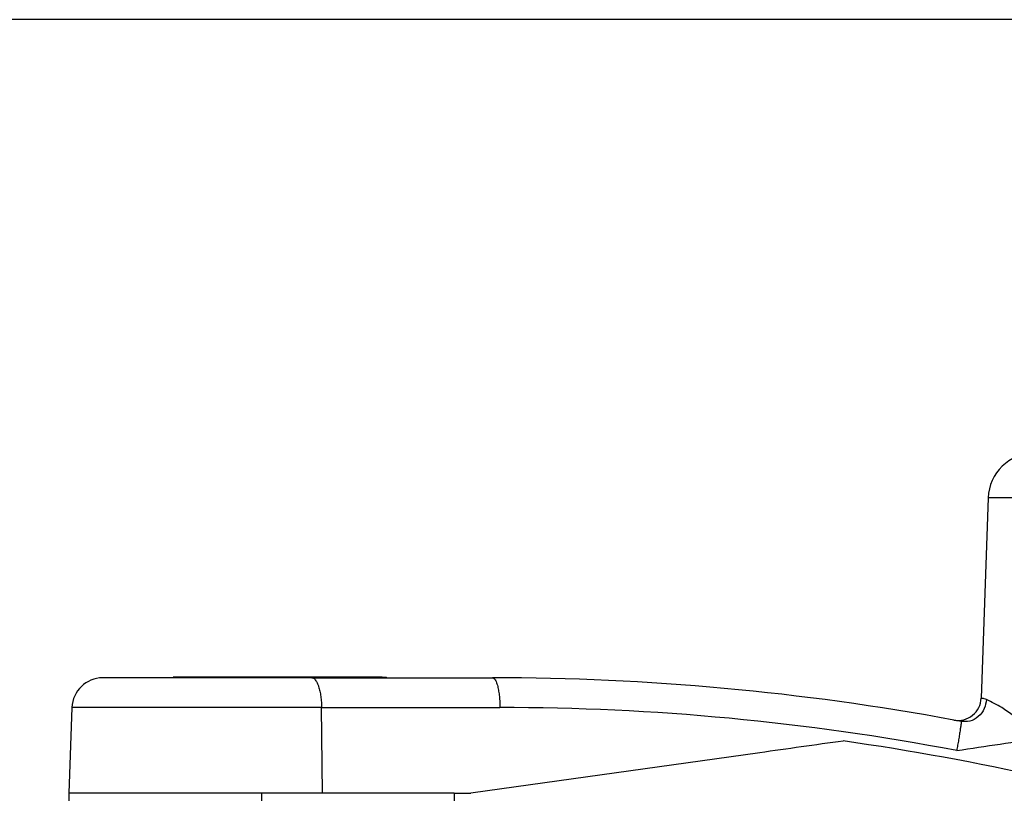
# Model space of a CAD drawing. Units: millimetres. Extents: x -418 to -29, y 85 to 371.
# Drawn here: x -290 to -277, y 361 to 371 of the extents above; entities that cross this region are included whole.
import ezdxf

# ---------------------------------------------------------------- set-up
doc = ezdxf.new("R2010")
doc.units = ezdxf.units.MM
doc.linetypes.add('DOT_CENTER', pattern=[14, 12, -1, 0, -1])
doc.layers.add('1', color=7, linetype='Continuous')

# ---------------------------------------------------------------- blocks, each defined once
blk = doc.blocks.new('PALANCA__73', base_point=(-2895.49, 3607.88))
at = {"color": 4, "linetype": 'Continuous'}
for p, q in [((-2776.15, 3646.25), (-2777.05, 3620.25)), ((-2761.83, 3646.25), (-2776.15, 3646.25)), ((-2881.98, 3622.88), (-2891.1, 3622.88)), ((-2880.21, 3622.98), (-2881.98, 3622.98)), ((-2881.98, 3622.88), (-2881.98, 3622.98)), ((-2880.21, 3622.88), (-2881.98, 3622.88)), ((-2859.88, 3622.98), (-2880.21, 3622.98)), ((-2880.21, 3622.88), (-2880.21, 3622.98)), ((-2863.96, 3622.88), (-2880.21, 3622.88)), ((-2863.96, 3622.88), (-2859.88, 3622.88)), ((-2859.88, 3622.88), (-2859.88, 3622.98)), ((-2854.83, 3622.98), (-2859.88, 3622.98)), ((-2859.88, 3622.88), (-2854.83, 3622.88)), ((-2854.83, 3622.88), (-2854.83, 3622.98)), ((-2854.83, 3622.98), (-2854.24, 3622.98)), ((-2854.83, 3622.88), (-2854.24, 3622.88)), ((-2854.24, 3622.88), (-2854.24, 3622.98)), ((-2854.24, 3622.88), (-2840.49, 3622.88)), ((-2895.1, 3619.02), (-2895.49, 3607.88)), ((-2862.57, 3607.88), (-2862.69, 3619.02)), ((-2805.8, 3613.15), (-2843.3, 3607.88)), ((-2862.57, 3607.88), (-2895.49, 3607.88)), ((-2845.49, 3607.88), (-2862.57, 3607.88)), ((-2845.49, 3607.88), (-2843.3, 3607.88))]:
    blk.add_line(p, q, dxfattribs=at)
for centre, radius, start, end in [((-2770.15, 3646.04), 6, 90, 178), ((-2891.1, 3618.88), 4, 90.1367, 178), ((-2840.49, 3292.71), 330.17, 79.5476, 90), ((-2780.05, 3620.35), 3, 259.7307, 358), ((-2839.54, 3301.35), 317.67, 79.2396, 89.999), ((-2840.49, 3292.71), 330.17, 79.3799, 79.5463), ((-2840.49, 3292.71), 325.17, 77.2977, 81.9496)]:
    blk.add_arc(centre, radius, start, end, dxfattribs=at)
for points, knots in [([(-2891.11, 3622.88), (-2891.11, 3622.88), (-2891.11, 3622.88), (-2891.11, 3622.88), (-2891.1, 3622.88), (-2891.1, 3622.88), (-2891.1, 3622.88), (-2891.1, 3622.88), (-2891.1, 3622.88)], [0, 0, 0, 0, 0.002784929, 0.003182776, 0.004773638, 0.0063645, 0.006762084, 0.009545171, 0.009545171, 0.009545171, 0.009545171]), ([(-2863.96, 3622.88), (-2863.94, 3622.88), (-2863.9, 3622.88), (-2863.8, 3622.85), (-2863.65, 3622.78), (-2863.49, 3622.61), (-2863.34, 3622.38), (-2863.2, 3622.09), (-2863.04, 3621.67), (-2862.9, 3621.12), (-2862.78, 3620.44), (-2862.71, 3619.73), (-2862.7, 3619.26), (-2862.69, 3619.02)], [0, 0, 0, 0, 0.055271, 0.112422, 0.305301, 0.546983, 0.814082, 1.132989, 1.5034, 2.138847, 2.839696, 3.565374, 4.27744, 4.27744, 4.27744, 4.27744]), ([(-2840.49, 3622.88), (-2840.47, 3622.88), (-2840.43, 3622.87), (-2840.34, 3622.84), (-2840.24, 3622.75), (-2840.13, 3622.59), (-2840.02, 3622.37), (-2839.91, 3622.09), (-2839.8, 3621.67), (-2839.69, 3621.12), (-2839.6, 3620.44), (-2839.55, 3619.73), (-2839.54, 3619.26), (-2839.53, 3619.02)], [0, 0, 0, 0, 0.058634, 0.122209, 0.265921, 0.454706, 0.702709, 1.007719, 1.368023, 1.994191, 2.690563, 3.414651, 4.126476, 4.126476, 4.126476, 4.126476]), ([(-2776.36, 3620.07), (-2776.42, 3619.67), (-2776.57, 3618.83), (-2777.36, 3617.8), (-2778.47, 3617.16), (-2779.27, 3617.2), (-2779.64, 3617.22)], [0, 0, 0, 0, 1.2091, 2.511416, 3.763888, 4.871663, 4.871663, 4.871663, 4.871663]), ([(-2776.36, 3620.07), (-2776.46, 3620.09), (-2776.63, 3620.14), (-2776.83, 3620.19), (-2776.97, 3620.22), (-2777.02, 3620.24), (-2777.05, 3620.25)], [0, 0, 0, 0, 0.3124203, 0.5383512, 0.6297608, 0.7211704, 0.7211704, 0.7211704, 0.7211704]), ([(-2769.04, 3615.05), (-2769.94, 3615.72), (-2771.73, 3617.03), (-2774.04, 3618.91), (-2775.68, 3619.73), (-2776.36, 3620.07)], [0, 0, 0, 0, 3.384386, 6.64645, 8.890456, 8.890456, 8.890456, 8.890456]), ([(-2862.69, 3619.02), (-2864.59, 3619.02), (-2868.42, 3619.02), (-2874.11, 3619.02), (-2879.61, 3619.02), (-2884.59, 3619.02), (-2888.79, 3619.02), (-2891.75, 3619.02), (-2893.74, 3619.02), (-2894.64, 3619.02), (-2895.1, 3619.02)], [0, 0, 0, 0, 5.686238, 11.489898, 17.087955, 22.168724, 26.449486, 29.691748, 31.04917, 32.406593, 32.406593, 32.406593, 32.406593]), ([(-2862.69, 3619.02), (-2860.78, 3619.02), (-2856.94, 3619.02), (-2851.17, 3619.02), (-2845.36, 3619.02), (-2841.48, 3619.02), (-2839.53, 3619.02)], [0, 0, 0, 0, 5.737544, 11.511623, 17.318766, 23.157623, 23.157623, 23.157623, 23.157623]), ([(-2779.64, 3617.22), (-2779.64, 3617.22), (-2779.63, 3617.2), (-2779.64, 3617.15), (-2779.64, 3617.06), (-2779.66, 3616.94), (-2779.68, 3616.79), (-2779.7, 3616.59), (-2779.74, 3616.36), (-2779.78, 3616.11), (-2779.82, 3615.82), (-2779.87, 3615.51), (-2779.93, 3615.18), (-2779.98, 3614.83), (-2780.04, 3614.48), (-2780.11, 3614.13), (-2780.17, 3613.78), (-2780.21, 3613.55), (-2780.23, 3613.43)], [0, 0, 0, 0, 0.017976, 0.067228, 0.151271, 0.271938, 0.429998, 0.625088, 0.855664, 1.119027, 1.411433, 1.728287, 2.064383, 2.414158, 2.77194, 3.132214, 3.489882, 3.840532, 3.840532, 3.840532, 3.840532]), ([(-2794.95, 3614.67), (-2796.77, 3614.42), (-2800.39, 3613.91), (-2804, 3613.4), (-2805.8, 3613.15)], [0, 0, 0, 0, 5.522516, 10.953588, 10.953588, 10.953588, 10.953588]), ([(-2780.23, 3613.43), (-2778.34, 3613.72), (-2774.61, 3614.28), (-2770.88, 3614.8), (-2769.04, 3615.05)], [0, 0, 0, 0, 5.724663, 11.311296, 11.311296, 11.311296, 11.311296])]:
    blk.add_open_spline(points, degree=3, knots=knots, dxfattribs=at)
blk = doc.blocks.new('C_REVOLVEDOR__74', base_point=(-2895.49, 3607.88))
blk.add_blockref('PALANCA__73', (-2895.49, 3607.88))
blk = doc.blocks.new('2053050_TAPA_2__76', base_point=(-3016.49, 3544.88))
at = {"color": 4, "linetype": 'Continuous'}
for p, q in [((-2862.57, 3607.88), (-2895.49, 3607.88)), ((-2895.49, 3607.88), (-2895.49, 3596.88)), ((-2845.49, 3607.88), (-2862.57, 3607.88)), ((-2845.49, 3607.88), (-2845.49, 3596.88))]:
    blk.add_line(p, q, dxfattribs=at)
at = {"layer": '1', "color": 2, "linetype": 'DOT_CENTER'}
blk.add_line((-2870.49, 3607.88), (-2870.49, 3596.88), dxfattribs=at)
blk = doc.blocks.new('2053060__77', base_point=(-3016.49, 3544.88))
for name, p in [('C_REVOLVEDOR__74', (-2895.49, 3607.88)), ('2053050_TAPA_2__76', (-3016.49, 3544.88))]:
    blk.add_blockref(name, p)
blk = doc.blocks.new('ACCESORIO_CUTTER_1_1__78', base_point=(-3037.46, 3404.93))
blk.add_blockref('2053060__77', (-3016.49, 3544.88))
blk = doc.blocks.new('CORT-CUT_CK-45V_230_50-60_1__79', base_point=(-3099.1, 3183.48))
blk.add_blockref('ACCESORIO_CUTTER_1_1__78', (-3037.46, 3404.93))
blk = doc.blocks.new('FICHA_CK-45V__80', base_point=(-3099.1, 3183.48))
blk.add_blockref('CORT-CUT_CK-45V_230_50-60_1__79', (-3099.1, 3183.48))
blk = doc.blocks.new('Izquierda1', base_point=(-2820, 3560))
blk.add_blockref('FICHA_CK-45V__80', (-3099.1, 3183.48))
blk = doc.blocks.new('_tb_frame_A3', base_point=(-160.997, 135.837))
at = {"layer": '1', "color": 3, "linetype": 'Continuous'}
blk.add_line((-214.997, 370.837), (-319.997, 370.837), dxfattribs=at)

msp = doc.modelspace()

# ---------------------------------------------------------------- block references
msp.add_blockref('_tb_frame_A3', (-160.997, 135.837))
at = {"xscale": 0.1, "yscale": 0.1, "zscale": 0.1}
msp.add_blockref('Izquierda1', (-282, 356), dxfattribs=at)

doc.saveas('drawing.dxf')
